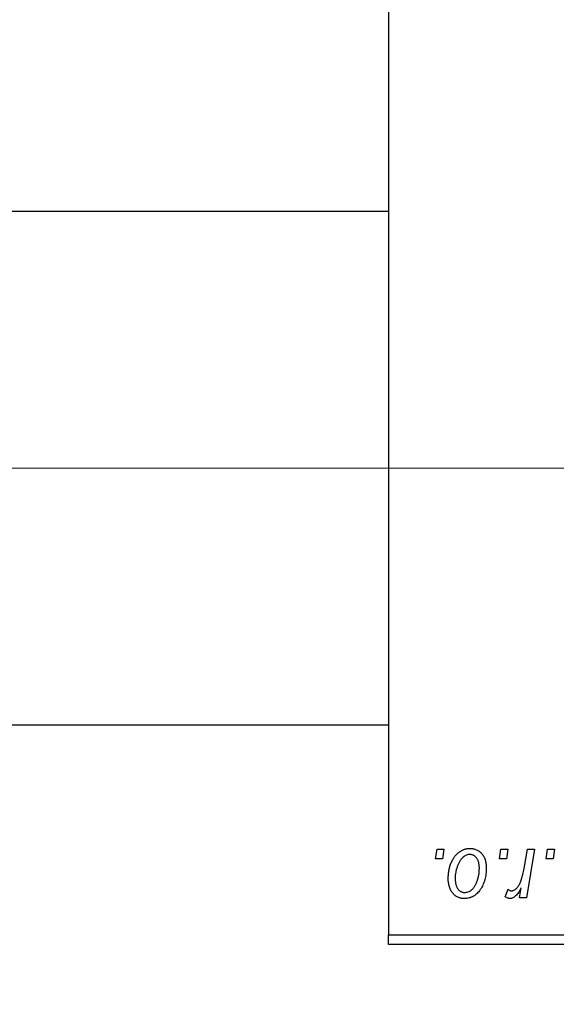
# Model space of a CAD drawing. Units: millimetres. Extents: x 15 to 591, y 5 to 415.
# Drawn here: x 94 to 99, y 318 to 326 of the extents above; entities that cross this region are included whole.
import ezdxf

# ---------------------------------------------------------------- set-up
doc = ezdxf.new("R2010")
doc.units = ezdxf.units.MM
doc.linetypes.add('CENTERX2', pattern=[20.32, 12.7, -2.54, 2.54, -2.54])
doc.styles.add('SLDTEXTSTYLE0', font='TXT', dxfattribs={"width": 0.75})
doc.dimstyles.new('SLDDIMSTYLE5', dxfattribs={"dimtxt": 3.5, "dimasz": 3.302, "dimexe": 0, "dimexo": 0.0625, "dimgap": 0.875, "dimtad": 1, "dimdec": 0, "dimlfac": 6.3, "dimrnd": 1e-09, "dimzin": 12, "dimdsep": 46, "dimtxsty": 'SLDTEXTSTYLE0', "dimsah": 1, "dimcen": 0.09, "dimadec": 0, "dimazin": 3, "dimtfac": 1, "dimtofl": 0, "dimtmove": 0, "dimatfit": 3, "dimfxl": 1, "dimfrac": 2, "dimtolj": 1, "dimtzin": 12, "dimarcsym": 0})

# ---------------------------------------------------------------- blocks, each defined once
blk = doc.blocks.new('_D_9')
at = {"color": 7, "linetype": 'Continuous', "lineweight": 0}
for p, q in [((115.3841, 328.7027), (115.3841, 302.7262)), ((73.6381, 317.5122), (73.6381, 300.9642)), ((109.5428, 301.9642), (73.6381, 301.9642)), ((115.3841, 301.9642), (111.0668, 301.9642)), ((115.3841, 301.2022), (115.3841, 300.9642))]:
    blk.add_line(p, q, dxfattribs=at)
at = {"color": 7, "linetype": 'Continuous', "lineweight": 18}
for points in [[(73.6381, 301.9642), (76.9401, 301.4562), (76.9401, 302.4722)], [(115.3841, 301.9642), (112.0821, 302.4722), (112.0821, 301.4562)]]:
    blk.add_solid(points, dxfattribs=at)
at = {"color": 7, "linetype": 'Continuous', "lineweight": 18, "insert": (90.6319, 306.4759), "char_height": 3.5, "attachment_point": 1, "style": 'SLDTEXTSTYLE0'}
blk.add_mtext('263', dxfattribs=at)

msp = doc.modelspace()

# ---------------------------------------------------------------- linework, layer by layer
at = {"color": 7, "linetype": 'Continuous', "lineweight": 25}
for p, q in [((97.4476, 350.9726), (97.4476, 318.5916)), ((97.4476, 324.6313), (82.8444, 324.6313)), ((82.8444, 320.3456), (97.4476, 320.3456)), ((97.8382, 319.2265), (97.8517, 319.3059)), ((97.8517, 319.3059), (97.9094, 319.3059)), ((97.9094, 319.3059), (97.8973, 319.2265)), ((98.3722, 319.2265), (98.3856, 319.3059)), ((98.3856, 319.3059), (98.4433, 319.3059)), ((98.4433, 319.3059), (98.4312, 319.2265)), ((98.5788, 319.1443), (98.6081, 319.3059)), ((98.6666, 319.3059), (98.5984, 318.9018)), ((98.6081, 319.3059), (98.6666, 319.3059)), ((98.7618, 319.2265), (98.7752, 319.3059)), ((98.7752, 319.3059), (98.8329, 319.3059)), ((98.8329, 319.3059), (98.8208, 319.2265)), ((97.8973, 319.2265), (97.8382, 319.2265)), ((98.4312, 319.2265), (98.3722, 319.2265)), ((98.8208, 319.2265), (98.7618, 319.2265)), ((98.4216, 318.9093), (98.4446, 318.9724)), ((98.5399, 318.9018), (98.5546, 318.9854)), ((98.5984, 318.9018), (98.5399, 318.9018)), ((97.4476, 318.5916), (110.3048, 318.5916)), ((97.4476, 318.5122), (97.4476, 318.5916)), ((110.3048, 318.5122), (97.4476, 318.5122))]:
    msp.add_line(p, q, dxfattribs=at)
at = {"color": 7, "linetype": 'CENTERX2', "lineweight": 18}
msp.add_line((66.4794, 322.4884), (126.8286, 322.4884), dxfattribs=at)
at = {"color": 7, "linetype": 'Continuous', "lineweight": 25}
for points, knots in [([(97.9455, 319.0635), (97.9456, 319.0696), (97.9458, 319.0817), (97.9469, 319.0996), (97.9489, 319.1169), (97.9519, 319.1337), (97.9554, 319.1501), (97.9598, 319.166), (97.9651, 319.1813), (97.9712, 319.1962), (97.9779, 319.2103), (97.9852, 319.2235), (97.9928, 319.236), (98.0011, 319.2473), (98.0097, 319.2579), (98.0189, 319.2675), (98.0285, 319.2762), (98.0386, 319.2839), (98.049, 319.2909), (98.0596, 319.2967), (98.0702, 319.3019), (98.0811, 319.3058), (98.0919, 319.3092), (98.103, 319.3114), (98.1142, 319.3128), (98.1217, 319.313), (98.1255, 319.3131)], [0, 0, 0, 0, 0.053887, 0.10621, 0.157124, 0.207438, 0.256513, 0.304544, 0.3521, 0.399235, 0.445357, 0.489432, 0.532172, 0.573359, 0.613262, 0.652067, 0.689972, 0.727452, 0.763934, 0.799438, 0.833881, 0.867766, 0.900909, 0.933965, 0.966924, 1, 1, 1, 1]), ([(98.1255, 319.3131), (98.1304, 319.313), (98.14, 319.3127), (98.154, 319.3106), (98.1673, 319.3073), (98.1801, 319.3026), (98.1921, 319.2964), (98.2035, 319.289), (98.2143, 319.2802), (98.2242, 319.27), (98.2334, 319.2588), (98.2413, 319.2464), (98.248, 319.2331), (98.2535, 319.2188), (98.2576, 319.2035), (98.2607, 319.1872), (98.2627, 319.17), (98.2628, 319.1582), (98.2629, 319.1521)], [0, 0, 0, 0, 0.061665, 0.120569, 0.178262, 0.235385, 0.291755, 0.34827, 0.406514, 0.466491, 0.52747, 0.588852, 0.650942, 0.715444, 0.781773, 0.85073, 0.923674, 1, 1, 1, 1]), ([(98.125, 319.2626), (98.1205, 319.2623), (98.1112, 319.2618), (98.0974, 319.2573), (98.0837, 319.2502), (98.0725, 319.2424), (98.0638, 319.2346), (98.0575, 319.2277), (98.051, 319.22), (98.0452, 319.2113), (98.0392, 319.2017), (98.0338, 319.1912), (98.0283, 319.1798), (98.0215, 319.1635), (98.0142, 319.1423), (98.0079, 319.1163), (98.0039, 319.0899), (98.0034, 319.0722), (98.0032, 319.0633)], [0, 0, 0, 0, 0.053425, 0.109478, 0.169112, 0.234618, 0.269752, 0.306737, 0.345761, 0.387171, 0.431313, 0.477881, 0.527419, 0.57983, 0.686161, 0.791027, 0.895339, 1, 1, 1, 1]), ([(98.2052, 319.1459), (98.2051, 319.1506), (98.205, 319.1597), (98.2039, 319.1728), (98.2021, 319.1851), (98.1997, 319.1965), (98.1964, 319.207), (98.1924, 319.2166), (98.1879, 319.2254), (98.1824, 319.2331), (98.1765, 319.2401), (98.1702, 319.246), (98.1636, 319.2512), (98.1566, 319.2554), (98.1492, 319.2585), (98.1415, 319.261), (98.1334, 319.2623), (98.1278, 319.2625), (98.125, 319.2626)], [0, 0, 0, 0, 0.0881845, 0.1716698, 0.2492912, 0.3227816, 0.3920407, 0.4573946, 0.5194152, 0.5791737, 0.6361612, 0.6909787, 0.74317, 0.7945019, 0.8448194, 0.8954174, 0.9473124, 1, 1, 1, 1]), ([(98.2629, 319.1521), (98.2628, 319.1433), (98.2625, 319.1259), (98.26, 319.1004), (98.2563, 319.0759), (98.2508, 319.0524), (98.2439, 319.03), (98.2353, 319.0086), (98.2251, 318.9884), (98.2136, 318.9692), (98.2007, 318.9518), (98.1868, 318.9365), (98.1716, 318.9236), (98.1554, 318.913), (98.1381, 318.9047), (98.1197, 318.8988), (98.1003, 318.8952), (98.087, 318.8948), (98.0802, 318.8946)], [0, 0, 0, 0, 0.075361, 0.148117, 0.218524, 0.286637, 0.35345, 0.41845, 0.482958, 0.546673, 0.608539, 0.667297, 0.723239, 0.777918, 0.831968, 0.886506, 0.942213, 1, 1, 1, 1]), ([(98.0827, 318.9451), (98.0875, 318.9454), (98.0974, 318.946), (98.112, 318.9502), (98.1262, 318.9573), (98.1378, 318.9651), (98.1467, 318.9728), (98.1532, 318.9796), (98.1594, 318.9874), (98.1654, 318.996), (98.1711, 319.0055), (98.1765, 319.0158), (98.1816, 319.0271), (98.188, 319.0433), (98.1951, 319.0645), (98.2008, 319.091), (98.2046, 319.1182), (98.205, 319.1366), (98.2052, 319.1459)], [0, 0, 0, 0, 0.056577, 0.114643, 0.175384, 0.24079, 0.275462, 0.31222, 0.350413, 0.390876, 0.43379, 0.479106, 0.526596, 0.57736, 0.681625, 0.785879, 0.892047, 1, 1, 1, 1]), ([(98.4737, 318.9596), (98.4761, 318.9597), (98.4811, 318.96), (98.4884, 318.962), (98.4958, 318.9653), (98.5031, 318.9697), (98.5103, 318.9755), (98.5176, 318.9826), (98.5248, 318.9909), (98.532, 319.0005), (98.5393, 319.0117), (98.5457, 319.025), (98.5523, 319.0401), (98.5583, 319.0572), (98.5639, 319.0763), (98.5693, 319.0972), (98.5743, 319.1201), (98.5773, 319.1361), (98.5788, 319.1443)], [0, 0, 0, 0, 0.0320567, 0.0655625, 0.1004002, 0.1382028, 0.179014, 0.2234514, 0.2718664, 0.3249281, 0.3834484, 0.4487951, 0.5209568, 0.6014006, 0.688814, 0.7846111, 0.8883046, 1, 1, 1, 1]), ([(98.0802, 318.8946), (98.0754, 318.8948), (98.066, 318.895), (98.0522, 318.8971), (98.0392, 318.9006), (98.0266, 318.9053), (98.0148, 318.9116), (98.0036, 318.9192), (97.9931, 318.9282), (97.9833, 318.9384), (97.9744, 318.95), (97.9666, 318.9628), (97.96, 318.9768), (97.9547, 318.9919), (97.9506, 319.0082), (97.9476, 319.0256), (97.9457, 319.0442), (97.9455, 319.0569), (97.9455, 319.0635)], [0, 0, 0, 0, 0.058956, 0.115682, 0.17136, 0.22596, 0.280514, 0.335946, 0.392529, 0.450909, 0.511101, 0.572496, 0.635556, 0.700966, 0.769909, 0.842409, 0.918818, 1, 1, 1, 1]), ([(98.0032, 319.0633), (98.0032, 319.0586), (98.0033, 319.0495), (98.0045, 319.0363), (98.0063, 319.0239), (98.0087, 319.0124), (98.0118, 319.0017), (98.0158, 318.992), (98.0204, 318.9831), (98.0258, 318.9752), (98.0317, 318.9681), (98.0381, 318.9621), (98.0446, 318.9567), (98.0517, 318.9526), (98.0589, 318.9491), (98.0666, 318.947), (98.0745, 318.9453), (98.0799, 318.9452), (98.0827, 318.9451)], [0, 0, 0, 0, 0.088579, 0.171767, 0.249812, 0.323733, 0.393217, 0.458994, 0.52142, 0.582134, 0.639459, 0.694571, 0.747013, 0.798162, 0.848236, 0.89777, 0.948207, 1, 1, 1, 1]), ([(98.4446, 318.9724), (98.4469, 318.9704), (98.4512, 318.9667), (98.4586, 318.9627), (98.4661, 318.96), (98.4712, 318.9597), (98.4737, 318.9596)], [0, 0, 0, 0, 0.276003, 0.528775, 0.766566, 1, 1, 1, 1]), ([(98.5546, 318.9854), (98.5507, 318.9782), (98.5435, 318.9647), (98.5318, 318.9462), (98.5202, 318.9304), (98.5085, 318.9175), (98.4967, 318.9074), (98.4849, 318.9001), (98.4729, 318.8956), (98.4648, 318.8949), (98.4609, 318.8946)], [0, 0, 0, 0, 0.1784707, 0.3379891, 0.48161, 0.6086632, 0.7213718, 0.8219672, 0.9132903, 1, 1, 1, 1]), ([(98.4609, 318.8946), (98.458, 318.8948), (98.4519, 318.8952), (98.4426, 318.8984), (98.4322, 318.9029), (98.4253, 318.9071), (98.4216, 318.9093)], [0, 0, 0, 0, 0.200734, 0.431429, 0.695976, 1, 1, 1, 1])]:
    msp.add_open_spline(points, degree=3, knots=knots, dxfattribs=at)

# ---------------------------------------------------------------- dimensions: what is measured, and where the dimension line sits
at = {"color": 7, "linetype": 'Continuous', "lineweight": 18}
dim = msp.add_linear_dim(base=(73.6381, 301.9642), p1=(115.3841, 329.7027), p2=(73.6381, 318.5122), dimstyle='SLDDIMSTYLE5', dxfattribs=at)
dim.commit()
dim.dimension.update_dxf_attribs({"geometry": '_D_9', "text_midpoint": (94.5111, 301.9642), "dimtype": 160})

doc.saveas('drawing.dxf')
